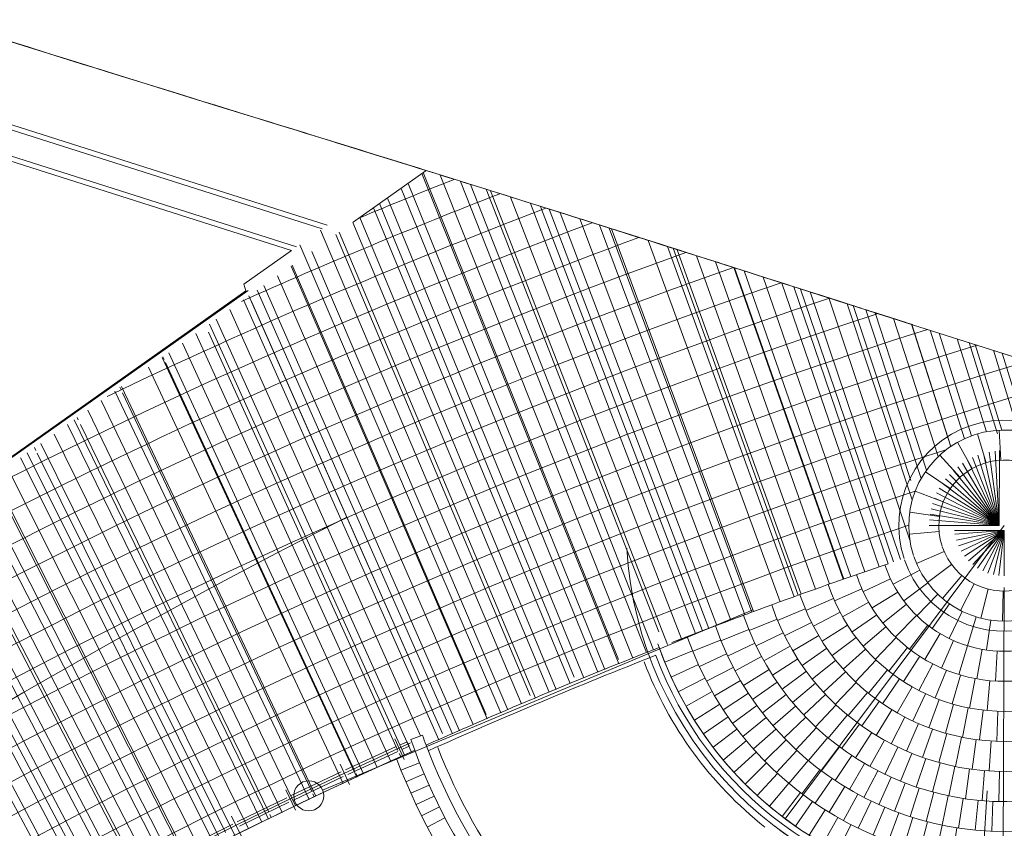
# Model space of a CAD drawing. Extents: x 497244 to 498566, y 2000648 to 2001705.
# Drawn here: x 497761 to 497781, y 2000695 to 2000711 of the extents above; entities that cross this region are included whole.
import ezdxf

# ---------------------------------------------------------------- set-up
doc = ezdxf.new("R2010")
doc.units = 0
doc.header["$MEASUREMENT"] = 0
doc.layers.add('Level 63', color=7, linetype='Continuous')

msp = doc.modelspace()

# ---------------------------------------------------------------- linework, layer by layer
at = {"layer": 'Level 63', "color": 252, "linetype": 'Continuous', "lineweight": 0}
for p, q in [((497767.54, 2000706.718), (497768.998, 2000707.749)), ((497772.844, 2000697.901), (497768.914, 2000707.687)), ((497772.838, 2000697.988), (497768.941, 2000707.709)), ((497772.565, 2000697.789), (497768.637, 2000707.491)), ((497773.122, 2000698.012), (497769.28, 2000707.656)), ((497773.401, 2000698.123), (497769.684, 2000707.53)), ((497772.426, 2000697.732), (497768.499, 2000707.393)), ((497773.54, 2000698.178), (497769.885, 2000707.467)), ((497773.645, 2000698.539), (497770.193, 2000707.376)), ((497773.82, 2000698.288), (497770.286, 2000707.342)), ((497771.955, 2000697.63), (497768.066, 2000707.089)), ((497772.149, 2000697.619), (497768.224, 2000707.198)), ((497774.099, 2000698.396), (497770.685, 2000707.217)), ((497774.379, 2000698.504), (497771.082, 2000707.092)), ((497771.871, 2000697.505), (497767.949, 2000707.003)), ((497774.519, 2000698.558), (497771.28, 2000707.03)), ((497774.641, 2000698.607), (497771.455, 2000706.979)), ((497774.8, 2000698.665), (497771.675, 2000706.906)), ((497771.456, 2000697.332), (497767.536, 2000706.712)), ((497771.594, 2000697.39), (497767.674, 2000706.809)), ((497775.08, 2000698.771), (497772.069, 2000706.782)), ((497770.903, 2000697.099), (497766.888, 2000706.559)), ((497771.179, 2000697.216), (497767.262, 2000706.517)), ((497775.361, 2000698.876), (497772.46, 2000706.658)), ((497775.502, 2000698.928), (497772.655, 2000706.597)), ((497775.532, 2000698.941), (497772.701, 2000706.586)), ((497771.075, 2000697.264), (497767.194, 2000706.473)), ((497776.065, 2000699.135), (497773.432, 2000706.351)), ((497770.489, 2000696.923), (497766.476, 2000706.268)), ((497770.627, 2000696.982), (497766.714, 2000706.13)), ((497776.347, 2000699.238), (497773.818, 2000706.229)), ((497776.426, 2000699.268), (497773.93, 2000706.197)), ((497776.488, 2000699.289), (497774.011, 2000706.168)), ((497776.771, 2000699.39), (497774.394, 2000706.046)), ((497777.053, 2000699.49), (497774.776, 2000705.925)), ((497770.213, 2000696.804), (497766.304, 2000705.839)), ((497770.199, 2000696.89), (497766.325, 2000705.858)), ((497777.323, 2000699.587), (497775.143, 2000705.81)), ((497777.336, 2000699.59), (497775.157, 2000705.804)), ((497777.478, 2000699.64), (497775.347, 2000705.743)), ((497769.938, 2000696.685), (497766.031, 2000705.646)), ((497777.761, 2000699.738), (497775.725, 2000705.623)), ((497736.886, 2000685.162), (497765.441, 2000705.356)), ((497769.526, 2000696.504), (497765.622, 2000705.357)), ((497769.663, 2000696.564), (497765.758, 2000705.453)), ((497778.045, 2000699.836), (497776.101, 2000705.503)), ((497778.223, 2000699.898), (497776.34, 2000705.429)), ((497778.329, 2000699.933), (497776.476, 2000705.383)), ((497778.471, 2000699.981), (497776.663, 2000705.324)), ((497769.252, 2000696.382), (497765.35, 2000705.164)), ((497769.326, 2000696.508), (497765.459, 2000705.246)), ((497769.326, 2000696.508), (497765.51, 2000705.131)), ((497778.658, 2000700.367), (497777.036, 2000705.205)), ((497768.888, 2000696.46), (497765.078, 2000704.972)), ((497778.706, 2000701.175), (497777.407, 2000705.087)), ((497778.676, 2000701.56), (497777.522, 2000705.052)), ((497778.885, 2000701.602), (497777.777, 2000704.969)), ((497768.704, 2000696.137), (497764.806, 2000704.78)), ((497778.991, 2000701.767), (497777.962, 2000704.91)), ((497779.223, 2000702.036), (497778.329, 2000704.792)), ((497768.567, 2000696.075), (497764.671, 2000704.684)), ((497779.473, 2000702.233), (497778.689, 2000704.679)), ((497779.478, 2000702.241), (497778.695, 2000704.676)), ((497779.749, 2000702.393), (497779.06, 2000704.56)), ((497768.294, 2000695.951), (497764.4, 2000704.492)), ((497768.435, 2000696.166), (497764.649, 2000704.522)), ((497779.891, 2000702.451), (497779.241, 2000704.503)), ((497780.186, 2000702.532), (497779.604, 2000704.388)), ((497768.021, 2000695.827), (497764.129, 2000704.3)), ((497780.408, 2000702.489), (497779.84, 2000704.314)), ((497780.495, 2000702.566), (497779.964, 2000704.274)), ((497780.82, 2000702.546), (497780.324, 2000704.16)), ((497767.613, 2000695.638), (497763.723, 2000704.013)), ((497763.763, 2000703.973), (497763.738, 2000704.029)), ((497767.749, 2000695.701), (497763.858, 2000704.108)), ((497780.99, 2000702.513), (497780.503, 2000704.103)), ((497767.341, 2000695.511), (497763.453, 2000703.822)), ((497767.569, 2000695.769), (497763.791, 2000703.915)), ((497762.907, 2000703.368), (497762.881, 2000703.423)), ((497766.798, 2000695.255), (497762.913, 2000703.44)), ((497766.392, 2000695.062), (497762.509, 2000703.154)), ((497766.663, 2000695.191), (497762.779, 2000703.344)), ((497766.706, 2000695.364), (497762.935, 2000703.31)), ((497766.122, 2000694.931), (497762.241, 2000702.963)), ((497765.852, 2000694.8), (497761.972, 2000702.773)), ((497762.049, 2000702.773), (497762.027, 2000702.819)), ((497765.717, 2000694.735), (497761.838, 2000702.678)), ((497765.847, 2000694.951), (497762.095, 2000702.679)), ((497780.474, 2000701.964), (497780.442, 2000702.563)), ((497765.448, 2000694.603), (497761.569, 2000702.488)), ((497780.178, 2000701.914), (497780.011, 2000702.491)), ((497761.203, 2000702.162), (497761.176, 2000702.217)), ((497765.179, 2000694.47), (497761.301, 2000702.299)), ((497779.902, 2000701.799), (497779.609, 2000702.322)), ((497764.776, 2000694.269), (497760.899, 2000702.014)), ((497764.91, 2000694.336), (497761.033, 2000702.109)), ((497764.991, 2000694.531), (497761.231, 2000702.105)), ((497779.66, 2000701.623), (497779.255, 2000702.066)), ((497780.443, 2000700.659), (497779.908, 2000702.017)), ((497780.443, 2000700.659), (497780.015, 2000702.063)), ((497780.443, 2000700.659), (497780.126, 2000702.1)), ((497780.443, 2000700.659), (497780.241, 2000702.128)), ((497780.443, 2000700.659), (497780.358, 2000702.147)), ((497780.443, 2000700.659), (497780.448, 2000702.156)), ((497764.508, 2000694.135), (497760.632, 2000701.825)), ((497780.443, 2000700.659), (497779.614, 2000701.836)), ((497780.443, 2000700.659), (497779.707, 2000701.904)), ((497780.443, 2000700.659), (497779.805, 2000701.964)), ((497764.24, 2000693.999), (497760.365, 2000701.636)), ((497779.464, 2000701.397), (497778.969, 2000701.736)), ((497780.443, 2000700.659), (497779.372, 2000701.596)), ((497780.443, 2000700.659), (497779.446, 2000701.682)), ((497780.443, 2000700.659), (497779.527, 2000701.762)), ((497763.973, 2000693.863), (497760.097, 2000701.447)), ((497764.139, 2000694.104), (497760.383, 2000701.505)), ((497780.443, 2000700.659), (497779.245, 2000701.41)), ((497780.443, 2000700.659), (497779.305, 2000701.505)), ((497763.839, 2000693.795), (497759.964, 2000701.352)), ((497779.324, 2000701.132), (497778.765, 2000701.35)), ((497780.443, 2000700.659), (497779.147, 2000701.208)), ((497780.443, 2000700.659), (497779.192, 2000701.311)), ((497763.572, 2000693.658), (497759.697, 2000701.163)), ((497780.443, 2000700.659), (497779.081, 2000700.995)), ((497780.443, 2000700.659), (497779.11, 2000701.103)), ((497763.306, 2000693.52), (497759.431, 2000700.975)), ((497763.291, 2000693.668), (497759.537, 2000700.907)), ((497767.414, 2000700.828), (497766.762, 2000700.494)), ((497767.414, 2000700.828), (497766.762, 2000700.494)), ((497779.248, 2000700.843), (497778.654, 2000700.927)), ((497780.443, 2000700.659), (497779.06, 2000700.885)), ((497762.907, 2000693.311), (497759.031, 2000700.692)), ((497763.04, 2000693.381), (497759.164, 2000700.786)), ((497780.543, 2000700.659), (497776.17, 2000694.803)), ((497780.443, 2000700.659), (497779.043, 2000700.664)), ((497780.443, 2000700.659), (497779.047, 2000700.775)), ((497762.642, 2000693.171), (497758.765, 2000700.504)), ((497779.24, 2000700.543), (497778.643, 2000700.491)), ((497780.543, 2000700.559), (497779.548, 2000700.562)), ((497780.543, 2000700.559), (497779.557, 2000700.489)), ((497780.543, 2000700.559), (497779.586, 2000700.368)), ((497780.543, 2000700.559), (497779.629, 2000700.253)), ((497780.543, 2000700.559), (497779.684, 2000700.146)), ((497780.543, 2000700.559), (497779.751, 2000700.047)), ((497780.543, 2000700.559), (497779.829, 2000699.958)), ((497780.543, 2000700.559), (497779.916, 2000699.88)), ((497780.543, 2000700.559), (497780.01, 2000699.812)), ((497780.543, 2000700.559), (497780.111, 2000699.757)), ((497780.543, 2000700.559), (497780.216, 2000699.713)), ((497780.543, 2000700.559), (497780.326, 2000699.682)), ((497780.543, 2000700.559), (497780.437, 2000699.664)), ((497780.543, 2000700.559), (497780.539, 2000699.659)), ((497762.377, 2000693.031), (497758.499, 2000700.316)), ((497762.447, 2000693.226), (497758.693, 2000700.31)), ((497761.98, 2000692.819), (497758.101, 2000700.034)), ((497762.112, 2000692.889), (497758.234, 2000700.128)), ((497779.342, 2000700.142), (497778.791, 2000699.904)), ((497779.491, 2000699.882), (497779.008, 2000699.526)), ((497778.856, 2000699.767), (497778.326, 2000699.487)), ((497779.695, 2000699.663), (497779.306, 2000699.206)), ((497778.271, 2000699.597), (497777.728, 2000699.343)), ((497779.017, 2000699.514), (497778.537, 2000699.154)), ((497779.944, 2000699.496), (497779.669, 2000698.963)), ((497780.517, 2000693.271), (497780.539, 2000699.425)), ((497777.701, 2000699.4), (497777.153, 2000699.157)), ((497778.414, 2000699.333), (497777.905, 2000699.016)), ((497779.215, 2000699.289), (497778.797, 2000698.858)), ((497780.224, 2000699.39), (497780.077, 2000698.809)), ((497780.52, 2000699.351), (497780.51, 2000698.751)), ((497777.134, 2000699.201), (497776.582, 2000698.965)), ((497777.836, 2000699.132), (497777.313, 2000698.837)), ((497778.588, 2000699.089), (497778.12, 2000698.713)), ((497779.446, 2000699.098), (497779.101, 2000698.607)), ((497775.511, 2000698.971), (497766.93, 2000695.38)), ((497775.511, 2000698.971), (497766.93, 2000695.38)), ((497776.568, 2000698.999), (497776.014, 2000698.767)), ((497777.263, 2000698.93), (497776.732, 2000698.65)), ((497777.996, 2000698.878), (497777.504, 2000698.535)), ((497778.789, 2000698.866), (497778.369, 2000698.438)), ((497779.704, 2000698.945), (497779.44, 2000698.407)), ((497779.982, 2000698.835), (497779.806, 2000698.262)), ((497776.004, 2000698.793), (497775.449, 2000698.565)), ((497776.693, 2000698.726), (497776.157, 2000698.457)), ((497777.413, 2000698.671), (497776.907, 2000698.349)), ((497778.179, 2000698.641), (497777.723, 2000698.252)), ((497779.015, 2000698.67), (497778.65, 2000698.194)), ((497780.275, 2000698.77), (497780.19, 2000698.176)), ((497775.44, 2000698.585), (497774.885, 2000698.359)), ((497776.126, 2000698.52), (497775.586, 2000698.258)), ((497776.837, 2000698.463), (497776.321, 2000698.157)), ((497779.264, 2000698.502), (497778.957, 2000697.986)), ((497774.879, 2000698.374), (497774.322, 2000698.149)), ((497775.561, 2000698.31), (497775.018, 2000698.055)), ((497776.265, 2000698.254), (497775.742, 2000697.96)), ((497777.584, 2000698.424), (497777.105, 2000698.063)), ((497778.385, 2000698.423), (497777.968, 2000697.991)), ((497779.53, 2000698.365), (497779.288, 2000697.816)), ((497779.811, 2000698.26), (497779.636, 2000697.686)), ((497774.318, 2000698.159), (497773.761, 2000697.936)), ((497774.998, 2000698.098), (497774.453, 2000697.847)), ((497775.696, 2000698.043), (497775.168, 2000697.758)), ((497776.999, 2000698.21), (497776.505, 2000697.869)), ((497777.774, 2000698.192), (497777.326, 2000697.793)), ((497778.61, 2000698.225), (497778.237, 2000697.755)), ((497778.854, 2000698.05), (497778.528, 2000697.546)), ((497780.103, 2000698.19), (497779.997, 2000697.599)), ((497780.4, 2000698.155), (497780.366, 2000697.556)), ((497774.436, 2000697.883), (497773.89, 2000697.635)), ((497776.42, 2000697.997), (497775.916, 2000697.671)), ((497777.178, 2000697.97), (497776.709, 2000697.595)), ((497777.983, 2000697.977), (497777.569, 2000697.543)), ((497779.113, 2000697.899), (497778.837, 2000697.367)), ((497775.13, 2000697.829), (497774.598, 2000697.551)), ((497775.846, 2000697.783), (497775.334, 2000697.469)), ((497776.59, 2000697.75), (497776.107, 2000697.394)), ((497777.373, 2000697.742), (497776.931, 2000697.336)), ((497778.208, 2000697.778), (497777.83, 2000697.312)), ((497779.386, 2000697.774), (497779.162, 2000697.218)), ((497779.669, 2000697.676), (497779.5, 2000697.1)), ((497774.566, 2000697.613), (497774.032, 2000697.341)), ((497775.276, 2000697.567), (497774.758, 2000697.263)), ((497776.009, 2000697.531), (497775.515, 2000697.19)), ((497776.775, 2000697.514), (497776.315, 2000697.129)), ((497777.584, 2000697.528), (497777.171, 2000697.092)), ((497778.448, 2000697.599), (497778.109, 2000697.104)), ((497779.96, 2000697.606), (497779.848, 2000697.017)), ((497780.257, 2000697.564), (497780.202, 2000696.967)), ((497774.709, 2000697.349), (497774.187, 2000697.053)), ((497775.434, 2000697.312), (497774.932, 2000696.983)), ((497776.186, 2000697.289), (497775.712, 2000696.922)), ((497776.974, 2000697.29), (497776.538, 2000696.878)), ((497777.809, 2000697.33), (497777.428, 2000696.866)), ((497778.703, 2000697.44), (497778.405, 2000696.919)), ((497778.969, 2000697.302), (497778.714, 2000696.758)), ((497774.862, 2000697.091), (497774.354, 2000696.772)), ((497775.604, 2000697.065), (497775.119, 2000696.712)), ((497777.187, 2000697.078), (497776.776, 2000696.64)), ((497778.047, 2000697.148), (497777.699, 2000696.659)), ((497779.245, 2000697.185), (497779.035, 2000696.623)), ((497779.53, 2000697.092), (497779.366, 2000696.515)), ((497776.376, 2000697.057), (497775.922, 2000696.664)), ((497777.412, 2000696.879), (497777.029, 2000696.417)), ((497778.297, 2000696.983), (497777.984, 2000696.471)), ((497779.822, 2000697.022), (497779.705, 2000696.433)), ((497780.118, 2000696.975), (497780.049, 2000696.379)), ((497780.417, 2000696.953), (497780.397, 2000696.353)), ((497775.028, 2000696.841), (497774.534, 2000696.5)), ((497775.787, 2000696.827), (497775.319, 2000696.451)), ((497776.578, 2000696.835), (497776.147, 2000696.419)), ((497777.649, 2000696.695), (497777.295, 2000696.211)), ((497778.558, 2000696.835), (497778.282, 2000696.303)), ((497778.829, 2000696.706), (497778.591, 2000696.156)), ((497768.689, 2000696.388), (497768.924, 2000696.473)), ((497775.204, 2000696.598), (497774.726, 2000696.235)), ((497775.98, 2000696.598), (497775.532, 2000696.199)), ((497776.792, 2000696.625), (497776.384, 2000696.186)), ((497777.896, 2000696.526), (497777.572, 2000696.021)), ((497779.108, 2000696.597), (497778.909, 2000696.031)), ((497779.395, 2000696.507), (497779.235, 2000695.928)), ((497768.372, 2000696.399), (497768.559, 2000695.99)), ((497768.48, 2000696.283), (497768.617, 2000696.345)), ((497768.658, 2000696.254), (497768.617, 2000696.345)), ((497775.391, 2000696.364), (497774.93, 2000695.979)), ((497776.185, 2000696.379), (497775.757, 2000695.959)), ((497777.018, 2000696.427), (497776.634, 2000695.966)), ((497778.153, 2000696.372), (497777.861, 2000695.848)), ((497779.686, 2000696.437), (497779.567, 2000695.849)), ((497779.982, 2000696.388), (497779.904, 2000695.793)), ((497780.281, 2000696.359), (497780.244, 2000695.76)), ((497768.49, 2000696.046), (497768.462, 2000696.108)), ((497768.523, 2000696.193), (497768.658, 2000696.254)), ((497775.588, 2000696.138), (497775.145, 2000695.733)), ((497776.401, 2000696.17), (497775.994, 2000695.729)), ((497777.253, 2000696.241), (497776.895, 2000695.76)), ((497778.42, 2000696.234), (497778.16, 2000695.693)), ((497778.694, 2000696.112), (497778.468, 2000695.557)), ((497767.28, 2000695.897), (497767.47, 2000695.489)), ((497768.495, 2000695.774), (497768.866, 2000695.925)), ((497775.795, 2000695.921), (497775.37, 2000695.497)), ((497776.626, 2000695.972), (497776.241, 2000695.512)), ((497777.499, 2000696.069), (497777.167, 2000695.569)), ((497777.753, 2000695.91), (497777.449, 2000695.392)), ((497778.975, 2000696.008), (497778.784, 2000695.439)), ((497779.262, 2000695.921), (497779.106, 2000695.342)), ((497767.624, 2000695.649), (497767.596, 2000695.711)), ((497768.591, 2000695.543), (497768.959, 2000695.701)), ((497776.011, 2000695.713), (497775.606, 2000695.271)), ((497776.861, 2000695.786), (497776.499, 2000695.307)), ((497778.016, 2000695.765), (497777.74, 2000695.232)), ((497779.554, 2000695.852), (497779.433, 2000695.264)), ((497779.85, 2000695.8), (497779.765, 2000695.206)), ((497780.148, 2000695.767), (497780.099, 2000695.169)), ((497780.447, 2000695.752), (497780.436, 2000695.152)), ((497776.237, 2000695.515), (497775.852, 2000695.055)), ((497777.105, 2000695.611), (497776.767, 2000695.115)), ((497778.286, 2000695.635), (497778.04, 2000695.087)), ((497778.563, 2000695.519), (497778.347, 2000694.959)), ((497766.193, 2000695.383), (497766.388, 2000694.977)), ((497766.762, 2000695.245), (497766.733, 2000695.306)), ((497768.692, 2000695.315), (497769.057, 2000695.479)), ((497776.471, 2000695.328), (497776.107, 2000694.851)), ((497777.357, 2000695.448), (497777.044, 2000694.936)), ((497777.616, 2000695.298), (497777.329, 2000694.771)), ((497778.845, 2000695.419), (497778.661, 2000694.848)), ((497779.133, 2000695.334), (497778.98, 2000694.754)), ((497780.203, 2000695.362), (497779.609, 2000686.088)), ((497768.797, 2000695.088), (497769.158, 2000695.259)), ((497776.714, 2000695.151), (497776.371, 2000694.659)), ((497777.883, 2000695.16), (497777.622, 2000694.62)), ((497779.425, 2000695.265), (497779.303, 2000694.678)), ((497779.72, 2000695.213), (497779.631, 2000694.619)), ((497780.018, 2000695.176), (497779.961, 2000694.579)), ((497780.317, 2000695.155), (497780.293, 2000694.556)), ((497768.906, 2000694.863), (497769.264, 2000695.041)), ((497776.964, 2000694.986), (497776.644, 2000694.478)), ((497778.156, 2000695.037), (497777.922, 2000694.484)), ((497778.435, 2000694.926), (497778.228, 2000694.363)), ((497765.112, 2000694.857), (497765.312, 2000694.454)), ((497765.904, 2000694.833), (497765.874, 2000694.894)), ((497769.02, 2000694.64), (497769.374, 2000694.825)), ((497777.221, 2000694.831), (497776.924, 2000694.31)), ((497778.719, 2000694.83), (497778.54, 2000694.257)), ((497779.007, 2000694.747), (497778.857, 2000694.166)), ((497777.485, 2000694.689), (497777.211, 2000694.154)), ((497779.3, 2000694.679), (497779.177, 2000694.091)), ((497779.595, 2000694.625), (497779.502, 2000694.032))]:
    msp.add_line(p, q, dxfattribs=at)
at = {"layer": 'Level 63', "color": 252, "linetype": 'Continuous', "lineweight": 0, "flags": 128}
for points in [[(497767.023, 2000706.658), (497760.742, 2000708.657), (497741.799, 2000715.324), (497723.58, 2000723.806), (497706.024, 2000733.157), (497706.024, 2000733.157), (497705.767, 2000733.313)], [(497766.921, 2000706.586), (497760.71, 2000708.562), (497741.761, 2000715.231), (497723.535, 2000723.716), (497705.975, 2000733.07), (497705.715, 2000733.227)], [(497766.307, 2000706.152), (497760.52, 2000707.993), (497741.534, 2000714.675), (497723.268, 2000723.179), (497705.678, 2000732.548), (497705.404, 2000732.714)], [(497766.409, 2000706.224), (497760.551, 2000708.088), (497741.572, 2000714.768), (497723.312, 2000723.269), (497705.727, 2000732.635), (497705.456, 2000732.799)], [(497760.52, 2000707.993), (497766.307, 2000706.152), (497765.354, 2000705.478), (497765.4, 2000705.345), (497737.628, 2000685.687), (497733.764, 2000688.231), (497734.697, 2000689.649), (497734.382, 2000689.848), (497735.761, 2000691.938)], [(497778.713, 2000704.671), (497789.252, 2000701.331)], [(497778.713, 2000704.671), (497788.486, 2000701.574)], [(497778.713, 2000704.671), (497789.252, 2000701.331)], [(497778.713, 2000704.671), (497788.486, 2000701.574)], [(497768.686, 2000696.323), (497767.365, 2000695.716), (497766.28, 2000695.203), (497765.201, 2000694.678), (497764.128, 2000694.141), (497763.061, 2000693.592), (497762, 2000693.031), (497760.945, 2000692.458), (497759.897, 2000691.874), (497758.855, 2000691.278), (497757.821, 2000690.671), (497756.792, 2000690.052), (497755.771, 2000689.422), (497754.757, 2000688.78), (497753.75, 2000688.127), (497752.751, 2000687.463), (497751.759, 2000686.788), (497750.774, 2000686.102), (497749.797, 2000685.405), (497748.828, 2000684.697), (497747.867, 2000683.979), (497746.914, 2000683.25), (497745.969, 2000682.51), (497744.878, 2000681.636)], [(497768.389, 2000696.242), (497767.389, 2000695.782)], [(497768.432, 2000696.151), (497767.431, 2000695.691)], [(497767.298, 2000695.74), (497766.304, 2000695.27)], [(497767.341, 2000695.649), (497766.348, 2000695.18)], [(497766.214, 2000695.226), (497765.224, 2000694.745)], [(497766.258, 2000695.137), (497765.27, 2000694.656)], [(497765.135, 2000694.701), (497764.151, 2000694.208)]]:
    msp.add_lwpolyline(points, dxfattribs=at)
at = {"layer": 'Level 63', "color": 252, "linetype": 'Continuous', "lineweight": 0}
msp.add_circle((497766.654, 2000695.264), 0.3, dxfattribs=at)
for centre, radius, start, end in [((497892.452, 2000994.772), 300, 238.25729, 251.89322), ((497812.985, 2000597.949), 117.912, 111.61265, 112.60319), ((497812.985, 2000597.949), 117.312, 111.24891, 113.97838), ((497812.985, 2000597.949), 116.712, 110.87939, 115.5603), ((497812.985, 2000597.949), 116.112, 110.5038, 117.4737), ((497812.985, 2000597.949), 115.512, 110.12184, 120.07165), ((497812.985, 2000597.949), 114.912, 109.73317, 130.85755), ((497812.985, 2000597.949), 114.312, 109.33743, 130.85635), ((497812.985, 2000597.949), 113.712, 108.93426, 130.85513), ((497812.985, 2000597.949), 113.112, 108.52324, 130.85389), ((497812.985, 2000597.949), 112.512, 108.10394, 130.85265), ((497812.985, 2000597.949), 111.912, 107.67521, 130.85139), ((497812.985, 2000597.949), 111.312, 107.23564, 130.85011), ((497812.985, 2000597.949), 110.712, 106.78632, 130.84883), ((497812.985, 2000597.949), 110.112, 106.3268, 130.84753), ((497780.543, 2000700.659), 2.108, 198.8223, 198.1737), ((497780.543, 2000700.659), 2.108, 198.8223, 198.1737), ((497780.543, 2000700.659), 1.908, 198.8447, 198.1961), ((497812.985, 2000597.949), 109.512, 107.86241, 130.84621), ((497780.543, 2000700.659), 6.108, 199.1538, 14.8316), ((497780.543, 2000700.659), 5.508, 198.9942, 16.0641), ((497780.543, 2000700.659), 6.708, 199.3134, 11.6346), ((497780.543, 2000700.659), 4.908, 198.8345, 16.2238), ((497780.543, 2000700.659), 7.308, 198.8447, 9.0376), ((497780.543, 2000700.659), 4.308, 198.6749, 16.3834), ((497780.543, 2000700.659), 1.308, 198.8447, 198.1961), ((497780.543, 2000700.659), 3.708, 198.5153, 16.543), ((497780.543, 2000700.659), 3.108, 198.3557, 16.7026), ((497780.543, 2000700.659), 2.508, 198.1961, 16.8622), ((497812.985, 2000597.949), 108.912, 108.31361, 130.84488), ((497826.883, 2000583.434), 131.598, 116.86558, 131.5121), ((497826.883, 2000583.434), 131.598, 116.86559, 131.51211), ((497826.883, 2000583.434), 131.598, 116.86558, 131.5121), ((497812.985, 2000597.949), 108.312, 108.48972, 130.84354), ((497780.543, 2000700.659), 7.553, 183.4202, 349.216), ((497812.944, 2000597.936), 107.712, 108.80526, 111.25106), ((497780.543, 2000700.659), 7.553, 232.446, 349.216), ((497812.944, 2000597.936), 107.712, 110.32451, 110.83093), ((497812.944, 2000597.936), 107.712, 110.71677, 111.16469), ((497812.944, 2000597.936), 107.712, 110.83093, 111.25106), ((497812.943, 2000597.936), 107.712, 111.39397, 114.07904), ((497812.943, 2000597.936), 107.592, 111.45952, 114.0824), ((497780.543, 2000700.659), 7.428, 200.4079, 332.3008), ((497780.543, 2000700.659), 7.308, 199.45, 331.5424), ((497780.543, 2000700.659), 7.688, 200.7366, 231.5454), ((497780.543, 2000700.659), 12.35, 199.8122, 200.7925), ((497780.543, 2000700.659), 12.6, 199.8122, 233.083), ((497780.543, 2000700.659), 12.35, 200.7925, 233.0867), ((497812.944, 2000597.936), 107.712, 114.21294, 131.08759), ((497812.944, 2000597.936), 107.712, 114.22627, 131.08759), ((497780.543, 2000700.659), 12.15, 201.4003, 232.0523), ((497780.543, 2000700.659), 13, 200.9664, 337.0181)]:
    msp.add_arc(centre, radius, start, end, dxfattribs=at)
msp.add_spline([(497778.713, 2000704.671), (497769.238, 2000707.674), (497756.769, 2000711.586), (497744.245, 2000716.145), (497732.361, 2000721.43)], degree=3, dxfattribs=at)
msp.add_spline([(497778.713, 2000704.671), (497769.238, 2000707.674), (497756.769, 2000711.586), (497744.245, 2000716.145), (497732.361, 2000721.43)], degree=3, dxfattribs=at)
msp.add_spline([(497778.713, 2000704.671), (497769.238, 2000707.674), (497756.769, 2000711.586), (497744.245, 2000716.145), (497732.361, 2000721.43)], degree=3, dxfattribs=at)
for points, knots in [([(497768.998, 2000707.749), (497764.919, 2000709.019), (497756.577, 2000711.537), (497744.267, 2000715.919), (497736.297, 2000719.608), (497732.361, 2000721.43)], [0, 0, 0, 0, 12.817032, 26.144502, 39.151188, 39.151188, 39.151188, 39.151188]), ([(497771.389, 2000707), (497770.672, 2000707.226), (497765.799, 2000708.754), (497756.656, 2000711.509), (497744.267, 2000715.919), (497736.297, 2000719.608), (497732.361, 2000721.43)], [0, 0, 0, 0, 2.253909, 15.322053, 28.649523, 41.656209, 41.656209, 41.656209, 41.656209]), ([(497778.713, 2000704.671), (497775.557, 2000705.68), (497770.976, 2000707.144), (497766.381, 2000708.56), (497764.952, 2000709.001)], [0, 0, 0, 0, 9.939384, 14.426689, 14.426689, 14.426689, 14.426689]), ([(497778.713, 2000704.671), (497775.557, 2000705.68), (497770.976, 2000707.144), (497766.381, 2000708.56), (497764.952, 2000709.001)], [0, 0, 0, 0, 9.939384, 14.426689, 14.426689, 14.426689, 14.426689]), ([(497771.389, 2000707), (497770.672, 2000707.226), (497768.528, 2000707.898), (497766.381, 2000708.56), (497764.952, 2000709.001)], [0, 0, 0, 0, 2.253909, 6.741214, 6.741214, 6.741214, 6.741214]), ([(497771.389, 2000707), (497770.672, 2000707.226), (497769.875, 2000707.476), (497769.078, 2000707.724), (497768.998, 2000707.749)], [0, 0, 0, 0, 2.253909, 2.505021, 2.505021, 2.505021, 2.505021]), ([(497771.389, 2000707), (497770.672, 2000707.226), (497769.875, 2000707.476), (497769.078, 2000707.724), (497768.998, 2000707.749)], [0, 0, 0, 0, 2.253909, 2.505021, 2.505021, 2.505021, 2.505021])]:
    msp.add_open_spline(points, degree=3, knots=knots, dxfattribs=at)
for points in [[(497772.701, 2000706.586), (497772.263, 2000706.725), (497771.826, 2000706.863), (497771.389, 2000707)], [(497778.713, 2000704.671), (497776.272, 2000705.451), (497773.832, 2000706.231), (497771.389, 2000707)], [(497772.701, 2000706.586), (497772.263, 2000706.725), (497771.826, 2000706.863), (497771.389, 2000707)], [(497778.713, 2000704.671), (497776.272, 2000705.451), (497773.832, 2000706.231), (497771.389, 2000707)], [(497773.93, 2000706.197), (497773.52, 2000706.327), (497773.11, 2000706.457), (497772.701, 2000706.586)], [(497773.93, 2000706.197), (497773.52, 2000706.327), (497773.11, 2000706.457), (497772.701, 2000706.586)], [(497776.34, 2000705.429), (497775.536, 2000705.686), (497774.733, 2000705.941), (497773.93, 2000706.197)], [(497776.34, 2000705.429), (497775.536, 2000705.686), (497774.733, 2000705.941), (497773.93, 2000706.197)], [(497777.522, 2000705.052), (497777.128, 2000705.178), (497776.734, 2000705.303), (497776.34, 2000705.429)], [(497777.522, 2000705.052), (497777.128, 2000705.178), (497776.734, 2000705.303), (497776.34, 2000705.429)], [(497778.689, 2000704.679), (497778.3, 2000704.803), (497777.911, 2000704.928), (497777.522, 2000705.052)], [(497778.689, 2000704.679), (497778.3, 2000704.803), (497777.911, 2000704.928), (497777.522, 2000705.052)], [(497778.713, 2000704.671), (497778.705, 2000704.674), (497778.697, 2000704.676), (497778.689, 2000704.679)], [(497778.713, 2000704.671), (497778.705, 2000704.674), (497778.697, 2000704.676), (497778.689, 2000704.679)]]:
    msp.add_open_spline(points, degree=3, dxfattribs=at)

doc.saveas('drawing.dxf')
